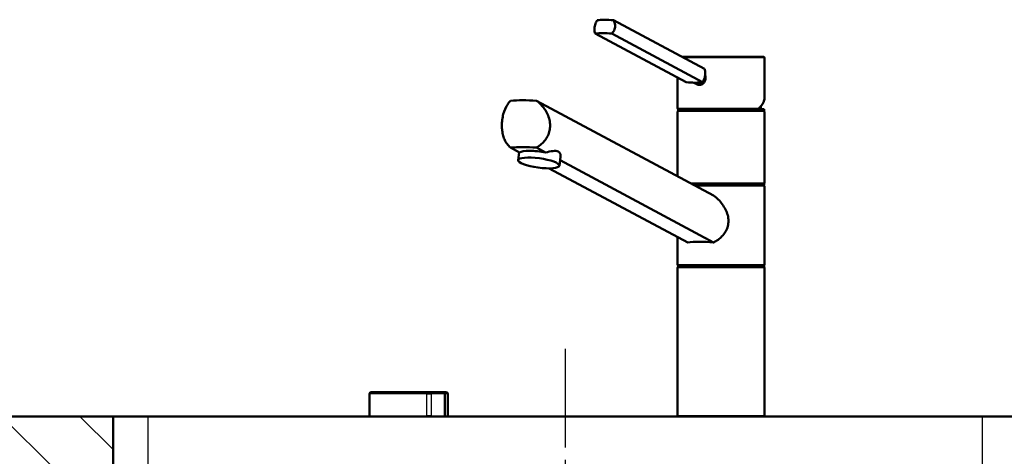
# Model space of a CAD drawing. Units: millimetres. Extents: x 0 to 2100, y 0 to 4066.
# Drawn here: x 496 to 1063, y 1736 to 1988 of the extents above; entities that cross this region are included whole.
import ezdxf

# ---------------------------------------------------------------- set-up
doc = ezdxf.new("R2010")
doc.units = ezdxf.units.MM
doc.header["$LTSCALE"] = 10
doc.linetypes.add('CHAIN', pattern=[0.3543, 0.2362, -0.0295, 0.0591, -0.0295])
doc.linetypes.add('DASH_DOT', pattern=[0.182, 0.1181, -0.0295, 0.0049, -0.0295])
for name, color, linetype, lineweight in [('Centerline(ISO)', 7, 'DASH_DOT', 25), ('Hatch', 7, 'Continuous', 9), ('Visible Edges(ISO)', 7, 'Continuous', 50), ('Visible Tangent Edges(ISO)', 7, 'Continuous', 25)]:
    doc.layers.add(name, color=color, linetype=linetype, lineweight=lineweight)

msp = doc.modelspace()

# ---------------------------------------------------------------- hatches: boundary and pattern name
at = {"layer": 'Hatch'}
h = msp.add_hatch(dxfattribs=at)
h.set_pattern_fill('ANSI31', color=256, scale=254, angle=90, style=0)
h.set_pattern_definition([(135, (0, 0), (-22.45064, -22.45064), [])])
h.paths.add_polyline_path([(550, 1729.11), (550, 1759.11), (402.07, 1759.11), (402.07, 1729.11), (510, 1729.11), (529, 1729.11), (533.5, 1729.11), (548.62, 1729.11)])

# ---------------------------------------------------------------- linework, layer by layer
at = {"layer": 'Centerline(ISO)', "linetype": 'CHAIN', "ltscale": 23.990969}
msp.add_line((810, 1797.95), (810, 819.85), dxfattribs=at)
at = {"layer": 'Visible Edges(ISO)'}
for p, q in [((837.91, 1987.25), (890.21, 1959.22)), ((827.39, 1979.52), (879.69, 1951.49)), ((836.87, 1979.52), (889.17, 1951.49)), ((877.34, 1966.11), (924.26, 1966.11)), ((924.76, 1942.38), (924.76, 1965.61)), ((874.76, 1936.61), (874.76, 1954.13)), ((884.09, 1951.27), (885.87, 1950.32)), ((793.57, 1940.86), (895.46, 1886.26)), ((874.76, 1897.35), (874.76, 1934.61)), ((875.01, 1936.11), (924.51, 1936.11)), ((875.01, 1935.11), (875.01, 1936.11)), ((875.01, 1935.11), (924.51, 1935.11)), ((924.51, 1935.11), (924.51, 1936.11)), ((924.76, 1893.61), (924.76, 1934.61)), ((778.69, 1913.86), (783.88, 1911.08)), ((782.95, 1906.64), (783.57, 1911.25)), ((798.76, 1911.08), (793.57, 1913.86)), ((806.74, 1903.46), (807.42, 1908.49)), ((895.46, 1859.26), (807.16, 1906.58)), ((800.93, 1901.95), (880.58, 1859.26)), ((882.67, 1893.11), (924.51, 1893.11)), ((924.51, 1892.11), (924.51, 1893.11)), ((884.53, 1892.11), (924.51, 1892.11)), ((924.76, 1846.61), (924.76, 1891.61)), ((874.76, 1846.61), (874.76, 1862.38)), ((874.76, 1759.61), (874.76, 1844.61)), ((875.01, 1846.11), (924.51, 1846.11)), ((875.01, 1845.11), (875.01, 1846.11)), ((875.01, 1845.11), (924.51, 1845.11)), ((924.51, 1845.11), (924.51, 1846.11)), ((924.76, 1759.61), (924.76, 1844.61)), ((697.5, 1759.41), (697.5, 1772.11)), ((698.5, 1773.11), (729.82, 1773.11)), ((733.78, 1773.11), (729.82, 1773.11)), ((733.78, 1773.11), (739.91, 1773.11)), ((739.91, 1773.11), (741.5, 1773.11)), ((740.91, 1772.11), (740.91, 1759.41)), ((742.5, 1759.41), (742.5, 1772.11)), ((550, 1759.11), (402.07, 1759.11)), ((550, 1729.11), (550, 1759.11)), ((550, 1759.11), (570, 1759.11)), ((570, 1759.11), (1050, 1759.11)), ((1050, 1759.11), (1070, 1759.11))]:
    msp.add_line(p, q, dxfattribs=at)
for centre, radius, start, end in [((924.26, 1965.61), 0.5, 0, 90), ((899.76, 1935.11), 23, 2.4919, 6.3253), ((875.26, 1936.61), 0.5, 180, 270), ((875.26, 1934.61), 0.5, 90, 180), ((924.26, 1934.61), 0.5, 0, 90), ((924.26, 1893.61), 0.5, 270, 0), ((924.26, 1891.61), 0.5, 0, 90), ((875.26, 1846.61), 0.5, 180, 270), ((875.26, 1844.61), 0.5, 90, 180), ((924.26, 1846.61), 0.5, 270, 0), ((924.26, 1844.61), 0.5, 0, 90), ((698.5, 1772.11), 1, 90, 180), ((739.91, 1772.11), 1, 0, 90), ((741.5, 1772.11), 1, 0, 90), ((697.8, 1759.41), 0.3, 180, 270), ((740.61, 1759.41), 0.3, 270, 0), ((742.2, 1759.41), 0.3, 270, 0), ((875.26, 1759.61), 0.5, 180, 270), ((924.26, 1759.61), 0.5, 270, 0)]:
    msp.add_arc(centre, radius, start, end, dxfattribs=at)
for centre, major_axis, ratio, start_param, end_param in [((841.44, 1982.81), (17.84, -2.39), 0.224144, 1.800342, 2.418729), ((840.41, 1975.08), (-17.84, 2.39), 0.224144, 4.941935, 5.560321), ((876.15, 1955.93), (17.84, -2.39), 0.224144, 4.941935, 5.251128), ((876.15, 1955.93), (17.84, -2.39), 0.224144, 5.251128, 5.560321), ((803.09, 1931.77), (-34.98, 4.95), 0.227735, 5.020293, 5.516086), ((803.09, 1904.77), (34.98, -4.95), 0.227735, 1.878701, 2.374493), ((795.37, 1908.91), (-11.89, 1.59), 0.224144, 4.453576, 6.04868), ((899.76, 1852.97), (-24.99, 3.53), 0.227735, 4.917537, 5.618843)]:
    msp.add_ellipse(centre, major_axis=major_axis, ratio=ratio, start_param=start_param, end_param=end_param, dxfattribs=at)
msp.add_ellipse((794.85, 1905.05), major_axis=(-11.89, 1.59), ratio=0.224144, dxfattribs=at)
for points, knots in [([(827.39, 1979.52), (827.22, 1979.9), (827.09, 1980.33), (826.89, 1981.57), (826.89, 1982.43), (827, 1983.26), (827.11, 1984.09), (827.35, 1984.99), (827.9, 1986.33), (828.14, 1986.81), (828.42, 1987.25)], [-0.412375, -0.412375, -0.412375, -0.412375, -0.2583698, -0.2583698, 0, 0, 0, 0.2583698, 0.2583698, 0.412375, 0.412375, 0.412375, 0.412375]), ([(837.91, 1987.25), (838.17, 1986.81), (838.38, 1986.33), (838.79, 1984.99), (838.86, 1984.09), (838.64, 1982.43), (838.33, 1981.57), (837.58, 1980.33), (837.24, 1979.9), (836.87, 1979.52)], [1.6537755, 1.6537755, 1.6537755, 1.6537755, 1.8077807, 1.8077807, 2.0661504, 2.0661504, 2.3245202, 2.3245202, 2.4785254, 2.4785254, 2.4785254, 2.4785254]), ([(889.17, 1951.49), (889.45, 1951.93), (889.7, 1952.4), (890.25, 1953.74), (890.48, 1954.64), (890.59, 1955.48), (890.7, 1956.31), (890.71, 1957.17), (890.5, 1958.4), (890.37, 1958.83), (890.21, 1959.22)], [-0.412375, -0.412375, -0.412375, -0.412375, -0.2583698, -0.2583698, 0, 0, 0, 0.2583698, 0.2583698, 0.412375, 0.412375, 0.412375, 0.412375]), ([(890.88, 1954.03), (890.88, 1953.51), (890.79, 1952.97), (890.41, 1951.96), (890.12, 1951.5), (889.46, 1950.78), (889.05, 1950.48), (888.17, 1950.07), (887.69, 1949.97), (886.83, 1949.97), (886.37, 1950.07), (885.93, 1950.29), (885.9, 1950.3), (885.87, 1950.32)], [1.240313, 1.240313, 1.240313, 1.240313, 1.394333, 1.394333, 1.5483531, 1.5483531, 1.6987794, 1.6987794, 1.8492057, 1.8492057, 1.9996321, 1.9996321, 2.0107866, 2.0107866, 2.0107866, 2.0107866]), ([(778.69, 1913.86), (777.91, 1914.47), (777.22, 1915.18), (776.16, 1916.61), (775.72, 1917.34), (774.97, 1918.95), (774.65, 1919.83), (774.15, 1921.69), (773.97, 1922.66), (773.73, 1924.64), (773.67, 1925.64), (773.67, 1927.69), (773.74, 1928.79), (774.01, 1930.98), (774.21, 1932.06), (775.02, 1935.18), (775.83, 1937.08), (777.36, 1939.42), (777.98, 1940.19), (778.69, 1940.86)], [3.250189, 3.250189, 3.250189, 3.250189, 3.606455, 3.606455, 3.897837, 3.897837, 4.18922, 4.18922, 4.480602, 4.480602, 4.771985, 4.771985, 5.094237, 5.094237, 5.41649, 5.41649, 6.060995, 6.060995, 6.40245, 6.40245, 6.40245, 6.40245]), ([(793.57, 1940.86), (794.52, 1940.19), (795.4, 1939.42), (797.67, 1937.08), (799.01, 1935.18), (800.41, 1932.06), (800.77, 1930.98), (801.26, 1928.79), (801.39, 1927.69), (801.39, 1926.61), (801.39, 1925.64), (801.28, 1924.64), (800.85, 1922.66), (800.52, 1921.69), (799.65, 1919.83), (799.11, 1918.95), (797.88, 1917.34), (797.2, 1916.61), (795.61, 1915.18), (794.62, 1914.47), (793.57, 1913.86)], [-1.630466, -1.630466, -1.630466, -1.630466, -1.289011, -1.289011, -0.644505, -0.644505, -0.322253, -0.322253, 0, 0, 0, 0.291382, 0.291382, 0.582765, 0.582765, 0.874147, 0.874147, 1.16553, 1.16553, 1.521796, 1.521796, 1.521796, 1.521796]), ([(921.22, 1936.21), (921.67, 1936.62), (922.08, 1937.04), (922.82, 1937.87), (923.15, 1938.29), (923.72, 1939.12), (923.96, 1939.54), (924.36, 1940.36), (924.51, 1940.77), (924.71, 1941.58), (924.76, 1941.98), (924.76, 1942.38)], [-1.5786125, -1.5786125, -1.5786125, -1.5786125, -1.4723295, -1.4723295, -1.3660465, -1.3660465, -1.2597636, -1.2597636, -1.1534806, -1.1534806, -1.0471976, -1.0471976, -1.0471976, -1.0471976]), ([(920.98, 1936.11), (921.03, 1936.11), (921.09, 1936.13), (921.18, 1936.17), (921.23, 1936.21), (921.3, 1936.3), (921.32, 1936.35), (921.35, 1936.44), (921.35, 1936.47), (921.36, 1936.54), (921.36, 1936.58), (921.35, 1936.61), (921.35, 1936.61), (921.35, 1936.61)], [-0.07942563, -0.07942563, -0.07942563, -0.07942563, -0.0603102, -0.0603102, -0.04094774, -0.04094774, -0.02111176, -0.02111176, -0.01056304, -0.01056304, 0, 0, 0.00032398, 0.00032398, 0.00032398, 0.00032398]), ([(798.76, 1911.08), (800.2, 1911.41), (801.65, 1911.76), (803.57, 1912.01), (804.18, 1912.05), (805.26, 1911.96), (805.74, 1911.84), (806.12, 1911.64), (806.51, 1911.43), (806.82, 1911.13), (807.26, 1910.4), (807.39, 1909.97), (807.47, 1909.18), (807.46, 1908.84), (807.42, 1908.49)], [-0.946959, -0.946959, -0.946959, -0.946959, -0.481393, -0.481393, -0.240697, -0.240697, 0, 0, 0, 0.240697, 0.240697, 0.481393, 0.481393, 0.650793, 0.650793, 0.650793, 0.650793]), ([(895.46, 1886.26), (896.44, 1885.57), (897.36, 1884.79), (899.79, 1882.4), (901.27, 1880.45), (902.85, 1877.25), (903.28, 1876.14), (903.86, 1873.89), (904.01, 1872.74), (904.01, 1871.62)], [8.317582, 8.317582, 8.317582, 8.317582, 8.664161, 8.664161, 9.339921, 9.339921, 9.677802, 9.677802, 10.015682, 10.015682, 10.015682, 10.015682]), ([(904.01, 1871.62), (904.01, 1870.65), (903.9, 1869.66), (903.41, 1867.72), (903.03, 1866.77), (902.07, 1864.98), (901.48, 1864.14), (900.15, 1862.62), (899.41, 1861.92), (897.85, 1860.67), (896.96, 1860.08), (895.83, 1859.46), (895.65, 1859.36), (895.46, 1859.26)], [0, 0, 0, 0, 0.290813, 0.290813, 0.581627, 0.581627, 0.87244, 0.87244, 1.163253, 1.163253, 1.473664, 1.473664, 1.534474, 1.534474, 1.534474, 1.534474])]:
    msp.add_open_spline(points, degree=3, knots=knots, dxfattribs=at)
msp.add_open_spline([(890.61, 1955.6), (890.79, 1955.09), (890.88, 1954.54), (890.88, 1954.03)], degree=3, dxfattribs=at)
at = {"layer": 'Visible Tangent Edges(ISO)'}
for p, q in [((924.76, 1965.61), (878.27, 1965.61)), ((874.76, 1936.61), (921.35, 1936.61)), ((924.76, 1934.61), (874.76, 1934.61)), ((881.74, 1893.61), (924.76, 1893.61)), ((924.76, 1891.61), (885.47, 1891.61)), ((874.76, 1846.61), (924.76, 1846.61)), ((924.76, 1844.61), (874.76, 1844.61)), ((730.28, 1772.11), (697.5, 1772.11)), ((730.28, 1772.11), (730.28, 1759.41)), ((730.28, 1772.11), (733.25, 1772.11)), ((733.25, 1759.41), (733.25, 1772.11)), ((740.91, 1772.11), (733.25, 1772.11)), ((742.5, 1772.11), (740.91, 1772.11)), ((570, 1759.11), (570, 1729.11)), ((697.5, 1759.41), (730.28, 1759.41)), ((733.25, 1759.41), (730.28, 1759.41)), ((733.25, 1759.41), (740.91, 1759.41)), ((740.91, 1759.41), (742.5, 1759.41)), ((874.76, 1759.61), (924.76, 1759.61)), ((1050, 1759.11), (1050, 1729.11))]:
    msp.add_line(p, q, dxfattribs=at)
for centre, major_axis, ratio, start_param, end_param in [((899.76, 1936.67), (24.88, 6.67), 0.372917, 5.655432, 6.183555), ((729.82, 1772.11), (0, 1), 0.456924, 4.712389, 6.283185), ((733.78, 1772.11), (0, 1), 0.532291, 0, 1.570796), ((730.14, 1759.41), (0, -0.3), 0.456924, 0, 1.570796), ((733.41, 1759.41), (0, -0.3), 0.532291, 4.712389, 6.283185)]:
    msp.add_ellipse(centre, major_axis=major_axis, ratio=ratio, start_param=start_param, end_param=end_param, dxfattribs=at)

doc.saveas('drawing.dxf')
